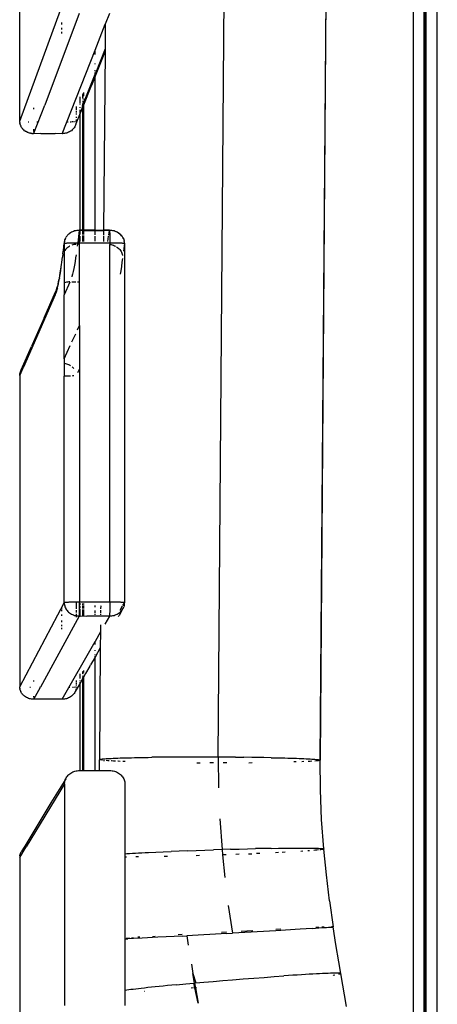
# Model space of a CAD drawing. Extents: x -492 to 446, y -448 to 460.
# Drawn here: x 25 to 41, y 39 to 75 of the extents above; entities that cross this region are included whole.
import ezdxf

# ---------------------------------------------------------------- set-up
doc = ezdxf.new("R2010")
doc.units = 0
doc.layers.get('0').update_dxf_attribs({"linetype": 'CONTINUOUS'})

msp = doc.modelspace()

# ---------------------------------------------------------------- linework, layer by layer
for p, q in [((32.609, 47.675), (32.965, 92.842)), ((40.685, -145.586), (40.685, 87.027)), ((39.788, 86.803), (39.788, -41.059)), ((40.199, 31.83), (40.199, 81.105)), ((40.235, 31.83), (40.235, 81.084)), ((40.258, 81.07), (40.258, 31.83)), ((36.59, 77.142), (36.354, 47.568)), ((36.59, 77.142), (36.364, 47.564)), ((25.284, 71.091), (25.285, 76.143)), ((25.284, 71.091), (26.927, 75.541)), ((27.483, 75.052), (26.206, 71.685)), ((26.839, 74.656), (26.839, 74.721)), ((28.595, 75.052), (28.442, 74.666)), ((26.839, 74.464), (26.839, 74.524)), ((26.839, 74.319), (26.839, 74.375)), ((28.064, 73.707), (28.442, 74.666)), ((28.442, 74.666), (28.435, 73.751)), ((26.849, 70.63), (28.064, 73.707)), ((28.435, 73.751), (28.064, 72.822)), ((28.064, 73.542), (28.064, 73.707)), ((28.434, 73.672), (28.064, 72.751)), ((28.434, 73.672), (28.381, 67.079)), ((28.435, 73.751), (28.434, 73.672)), ((28.064, 73.185), (28.064, 73.218)), ((28.064, 72.93), (28.064, 72.974)), ((28.064, 72.822), (28.064, 72.882)), ((27.796, 72.151), (28.064, 72.822)), ((28.064, 72.745), (27.953, 72.47)), ((28.064, 72.766), (28.064, 72.822)), ((28.064, 72.751), (28.064, 72.745)), ((28.064, 67.079), (28.064, 72.745)), ((27.897, 72.328), (27.64, 71.708)), ((27.897, 72.328), (27.64, 71.685)), ((27.9, 72.333), (27.897, 72.328)), ((27.953, 72.47), (27.9, 72.333)), ((27.515, 71.85), (27.515, 71.984)), ((27.515, 71.739), (27.515, 71.836)), ((27.605, 72.077), (27.605, 71.948)), ((27.605, 71.94), (27.605, 71.931)), ((27.605, 71.828), (27.605, 71.815)), ((27.623, 71.99), (27.623, 72.11)), ((27.623, 71.978), (27.623, 71.984)), ((27.623, 71.862), (27.623, 71.873)), ((27.64, 72.151), (27.64, 72.028)), ((27.64, 71.759), (27.796, 72.151)), ((27.64, 72.024), (27.64, 72.02)), ((27.64, 71.913), (27.64, 71.904)), ((27.64, 71.82), (27.64, 71.759)), ((25.796, 71.577), (25.796, 71.532)), ((25.803, 70.645), (26.206, 71.685)), ((27.372, 71.632), (27.372, 71.51)), ((27.372, 71.477), (27.372, 71.41)), ((27.515, 71.7), (27.515, 71.72)), ((27.605, 71.614), (27.515, 71.397)), ((27.515, 71.581), (27.515, 71.604)), ((27.591, 71.562), (27.515, 71.386)), ((27.515, 71.451), (27.515, 71.506)), ((27.515, 71.397), (27.515, 71.432)), ((27.605, 71.598), (27.591, 71.562)), ((27.593, 71.643), (27.605, 71.674)), ((27.605, 71.733), (27.605, 71.674)), ((27.605, 71.674), (27.623, 71.719)), ((27.605, 71.66), (27.605, 71.623)), ((27.623, 71.66), (27.605, 71.623)), ((27.623, 71.644), (27.605, 71.598)), ((27.605, 71.623), (27.605, 71.614)), ((27.605, 71.614), (27.605, 71.598)), ((27.605, 71.598), (27.605, 67.079)), ((27.623, 71.719), (27.623, 71.779)), ((27.623, 71.719), (27.64, 71.747)), ((27.623, 71.668), (27.623, 71.706)), ((27.64, 71.701), (27.623, 71.668)), ((27.64, 71.685), (27.623, 71.644)), ((27.623, 71.668), (27.623, 71.66)), ((27.623, 71.644), (27.623, 71.66)), ((27.623, 67.079), (27.623, 71.644)), ((27.64, 71.747), (27.64, 71.759)), ((27.64, 71.747), (27.64, 71.708)), ((27.64, 71.708), (27.64, 71.701)), ((27.64, 71.701), (27.64, 71.685)), ((27.64, 71.685), (27.64, 67.079)), ((25.286, 71.054), (25.284, 71.091)), ((25.284, 71.091), (25.289, 71.087)), ((25.289, 71.087), (25.296, 71.085)), ((25.597, 71.067), (25.626, 71.067)), ((27.046, 71.067), (27.069, 71.068)), ((27.144, 71.07), (27.148, 71.07)), ((27.148, 71.07), (27.181, 71.071)), ((27.181, 71.071), (27.187, 71.072)), ((27.211, 71.073), (27.226, 71.073)), ((27.249, 71.075), (27.266, 71.076)), ((27.266, 71.076), (27.27, 71.076)), ((27.302, 71.078), (27.31, 71.079)), ((27.31, 71.079), (27.32, 71.08)), ((27.346, 71.083), (27.355, 71.085)), ((27.355, 71.085), (27.364, 71.087)), ((27.515, 71.386), (27.36, 70.997)), ((27.364, 71.087), (27.367, 71.088)), ((27.371, 71.069), (27.37, 71.054)), ((27.372, 71.373), (27.372, 71.335)), ((27.372, 71.251), (27.372, 71.213)), ((27.372, 71.148), (27.372, 71.1)), ((27.515, 71.397), (27.515, 71.386)), ((27.515, 67.079), (27.515, 71.386)), ((25.288, 71.039), (25.286, 71.054)), ((25.288, 71.039), (25.288, 71.034)), ((25.288, 71.034), (25.289, 71.031)), ((25.289, 71.031), (25.291, 71.019)), ((25.299, 70.983), (25.291, 71.019)), ((25.302, 70.972), (25.299, 70.983)), ((25.302, 70.972), (25.306, 70.961)), ((25.306, 70.961), (25.31, 70.949)), ((25.31, 70.949), (25.324, 70.915)), ((25.341, 70.882), (25.324, 70.915)), ((25.354, 70.861), (25.341, 70.882)), ((25.354, 70.861), (25.361, 70.85)), ((25.384, 70.82), (25.361, 70.85)), ((25.391, 70.811), (25.384, 70.82)), ((25.391, 70.811), (25.402, 70.801)), ((25.402, 70.801), (25.409, 70.792)), ((25.425, 70.777), (25.409, 70.792)), ((25.425, 70.777), (25.436, 70.766)), ((25.467, 70.741), (25.436, 70.766)), ((25.487, 70.726), (25.467, 70.741)), ((25.487, 70.726), (25.499, 70.719)), ((25.534, 70.699), (25.499, 70.719)), ((25.798, 70.796), (25.798, 70.772)), ((25.798, 70.772), (25.799, 70.747)), ((25.799, 70.747), (25.799, 70.724)), ((25.799, 70.724), (25.8, 70.703)), ((25.8, 70.703), (25.801, 70.685)), ((25.921, 71.065), (25.971, 71.065)), ((27.157, 70.719), (27.123, 70.699)), ((27.189, 70.741), (27.157, 70.719)), ((27.219, 70.766), (27.189, 70.741)), ((27.247, 70.792), (27.219, 70.766)), ((27.272, 70.82), (27.247, 70.792)), ((27.295, 70.85), (27.272, 70.82)), ((27.315, 70.882), (27.295, 70.85)), ((27.332, 70.915), (27.315, 70.882)), ((27.346, 70.949), (27.332, 70.915)), ((27.357, 70.983), (27.346, 70.949)), ((27.36, 70.997), (27.357, 70.983)), ((27.37, 71.054), (27.367, 71.029)), ((25.544, 70.693), (25.534, 70.699)), ((25.544, 70.693), (25.554, 70.689)), ((25.554, 70.689), (25.569, 70.681)), ((25.601, 70.669), (25.569, 70.681)), ((25.601, 70.669), (25.605, 70.666)), ((25.645, 70.654), (25.605, 70.666)), ((25.67, 70.647), (25.645, 70.654)), ((25.67, 70.647), (25.684, 70.644)), ((25.725, 70.637), (25.684, 70.644)), ((25.737, 70.635), (25.725, 70.637)), ((25.737, 70.635), (25.765, 70.633)), ((25.805, 70.63), (25.765, 70.633)), ((25.801, 70.685), (25.802, 70.669)), ((25.802, 70.669), (25.802, 70.656)), ((25.802, 70.656), (25.803, 70.645)), ((25.803, 70.645), (25.804, 70.637)), ((25.804, 70.637), (25.805, 70.63)), ((26.067, 70.631), (25.805, 70.63)), ((26.067, 70.631), (26.589, 70.631)), ((26.849, 70.63), (26.589, 70.631)), ((26.891, 70.633), (26.849, 70.63)), ((26.932, 70.637), (26.891, 70.633)), ((26.972, 70.644), (26.932, 70.637)), ((27.011, 70.654), (26.972, 70.644)), ((27.05, 70.666), (27.011, 70.654)), ((27.087, 70.681), (27.05, 70.666)), ((27.123, 70.699), (27.087, 70.681)), ((27.412, 67.075), (27.484, 67.079)), ((27.484, 67.079), (27.483, 67.077)), ((27.515, 67.079), (27.484, 67.079)), ((27.515, 67.071), (27.515, 67.079)), ((27.605, 67.079), (27.515, 67.079)), ((27.605, 67.079), (27.605, 67.071)), ((27.623, 67.079), (27.605, 67.079)), ((27.623, 67.071), (27.623, 67.079)), ((27.64, 67.079), (27.623, 67.079)), ((27.64, 67.079), (27.64, 67.071)), ((28.064, 67.079), (27.64, 67.079)), ((28.064, 67.071), (28.064, 67.079)), ((28.064, 67.079), (28.381, 67.079)), ((28.595, 67.079), (28.381, 67.079)), ((28.381, 67.079), (28.381, 67.071)), ((28.594, 67.077), (28.595, 67.079)), ((28.595, 67.079), (28.668, 67.075)), ((28.595, 67.079), (28.597, 67.074)), ((26.946, 66.716), (26.942, 66.702)), ((26.946, 66.716), (26.95, 66.726)), ((26.95, 66.726), (26.954, 66.738)), ((26.969, 66.773), (26.954, 66.738)), ((26.97, 66.776), (26.969, 66.773)), ((26.97, 66.776), (26.987, 66.808)), ((27.002, 66.833), (26.987, 66.808)), ((27.009, 66.841), (27.002, 66.833)), ((27.033, 66.872), (27.009, 66.841)), ((27.042, 66.887), (27.033, 66.872)), ((27.06, 66.902), (27.042, 66.887)), ((27.089, 66.93), (27.06, 66.902)), ((27.091, 66.936), (27.089, 66.93)), ((27.121, 66.955), (27.091, 66.936)), ((27.155, 66.979), (27.121, 66.955)), ((27.121, 66.955), (27.146, 66.978)), ((27.146, 66.978), (27.155, 66.979)), ((27.192, 67), (27.155, 66.979)), ((27.23, 67.018), (27.192, 67)), ((27.192, 67), (27.206, 67.014)), ((27.206, 67.014), (27.271, 67.042)), ((27.269, 67.034), (27.23, 67.018)), ((27.31, 67.047), (27.269, 67.034)), ((27.271, 67.042), (27.34, 67.063)), ((27.352, 67.057), (27.31, 67.047)), ((27.34, 67.063), (27.412, 67.075)), ((27.395, 67.065), (27.352, 67.057)), ((27.438, 67.069), (27.395, 67.065)), ((27.482, 67.071), (27.424, 66.616)), ((27.482, 67.071), (27.438, 67.069)), ((27.483, 67.077), (27.482, 67.071)), ((27.482, 67.071), (27.486, 67.074)), ((27.487, 67.066), (27.482, 67.071)), ((27.486, 67.074), (27.483, 67.077)), ((27.515, 67.071), (27.486, 67.074)), ((27.488, 67.054), (27.487, 67.066)), ((27.489, 67.039), (27.488, 67.054)), ((27.489, 67.021), (27.489, 67.039)), ((27.49, 67), (27.489, 67.021)), ((27.491, 66.975), (27.49, 67)), ((27.492, 66.948), (27.491, 66.975)), ((27.492, 66.918), (27.492, 66.948)), ((27.493, 66.886), (27.492, 66.918)), ((27.494, 66.852), (27.493, 66.886)), ((27.494, 66.816), (27.494, 66.852)), ((27.494, 66.778), (27.494, 66.816)), ((27.495, 66.739), (27.494, 66.778)), ((27.495, 66.699), (27.495, 66.739)), ((27.515, 66.918), (27.515, 67.071)), ((27.605, 67.071), (27.515, 67.071)), ((27.515, 66.658), (27.515, 66.853)), ((27.605, 67.071), (27.605, 66.914)), ((27.623, 67.071), (27.605, 67.071)), ((27.605, 66.891), (27.605, 66.879)), ((27.605, 66.855), (27.605, 66.66)), ((27.623, 66.913), (27.623, 67.071)), ((27.64, 67.071), (27.623, 67.071)), ((27.623, 66.877), (27.623, 66.892)), ((27.623, 66.661), (27.623, 66.855)), ((27.64, 67.071), (27.64, 66.912)), ((27.64, 67.071), (28.064, 67.071)), ((27.64, 66.893), (27.64, 66.876)), ((27.64, 66.856), (27.64, 66.661)), ((28.064, 66.903), (28.064, 67.071)), ((28.064, 67.071), (28.381, 67.071)), ((28.064, 66.668), (28.064, 66.861)), ((28.38, 66.857), (28.378, 66.664)), ((28.381, 67.071), (28.38, 66.896)), ((28.593, 67.071), (28.381, 67.071)), ((28.539, 66.659), (28.565, 66.853)), ((28.569, 66.888), (28.593, 67.071)), ((28.593, 67.071), (28.594, 67.077)), ((28.598, 67.07), (28.593, 67.071)), ((28.597, 67.074), (28.598, 67.07)), ((28.637, 67.069), (28.598, 67.07)), ((28.598, 67.07), (28.598, 67.066)), ((28.598, 67.066), (28.599, 67.054)), ((28.599, 67.054), (28.6, 67.039)), ((28.6, 67.039), (28.601, 67.021)), ((28.601, 67.021), (28.602, 67)), ((28.602, 67), (28.603, 66.975)), ((28.603, 66.975), (28.604, 66.948)), ((28.604, 66.948), (28.604, 66.918)), ((28.604, 66.918), (28.605, 66.886)), ((28.605, 66.886), (28.605, 66.852)), ((28.605, 66.852), (28.606, 66.816)), ((28.606, 66.816), (28.606, 66.778)), ((28.606, 66.778), (28.607, 66.739)), ((28.607, 66.739), (28.607, 66.699)), ((28.68, 67.065), (28.637, 67.069)), ((28.668, 67.075), (28.74, 67.063)), ((28.723, 67.057), (28.68, 67.065)), ((28.765, 67.047), (28.723, 67.057)), ((28.74, 67.063), (28.808, 67.042)), ((28.806, 67.034), (28.765, 67.047)), ((28.846, 67.018), (28.806, 67.034)), ((28.808, 67.042), (28.874, 67.014)), ((28.884, 67), (28.846, 67.018)), ((28.874, 67.014), (28.934, 66.978)), ((28.92, 66.979), (28.884, 67)), ((28.955, 66.955), (28.92, 66.979)), ((28.934, 66.978), (28.989, 66.936)), ((28.987, 66.93), (28.955, 66.955)), ((29.016, 66.902), (28.987, 66.93)), ((28.989, 66.936), (29.016, 66.902)), ((29.043, 66.872), (29.016, 66.902)), ((29.016, 66.902), (29.036, 66.888)), ((29.036, 66.888), (29.043, 66.872)), ((29.068, 66.841), (29.043, 66.872)), ((29.077, 66.834), (29.068, 66.841)), ((29.089, 66.808), (29.077, 66.834)), ((29.108, 66.773), (29.089, 66.808)), ((29.089, 66.808), (29.109, 66.777)), ((29.109, 66.777), (29.108, 66.773)), ((29.123, 66.738), (29.108, 66.773)), ((29.132, 66.716), (29.123, 66.738)), ((29.132, 66.716), (29.135, 66.702)), ((26.896, 66.333), (26.912, 66.461)), ((26.911, 66.481), (26.927, 66.589)), ((26.912, 66.461), (26.911, 66.481)), ((26.929, 66.627), (26.927, 66.589)), ((26.927, 66.589), (26.93, 66.591)), ((26.927, 66.589), (26.927, 66.301)), ((26.932, 66.653), (26.929, 66.627)), ((26.93, 66.591), (26.936, 66.593)), ((26.932, 66.653), (26.934, 66.665)), ((26.942, 66.702), (26.934, 66.665)), ((26.936, 66.593), (26.946, 66.595)), ((26.969, 66.36), (26.945, 66.328)), ((26.946, 66.595), (26.958, 66.597)), ((26.958, 66.597), (26.974, 66.599)), ((26.996, 66.389), (26.969, 66.36)), ((26.974, 66.599), (26.993, 66.601)), ((26.993, 66.601), (27.015, 66.603)), ((27.025, 66.417), (26.996, 66.389)), ((27.015, 66.603), (27.04, 66.605)), ((27.057, 66.442), (27.025, 66.417)), ((27.04, 66.605), (27.068, 66.607)), ((27.091, 66.466), (27.057, 66.442)), ((27.068, 66.607), (27.098, 66.608)), ((27.127, 66.487), (27.091, 66.466)), ((27.098, 66.608), (27.131, 66.609)), ((27.132, 66.489), (27.127, 66.487)), ((27.131, 66.609), (27.166, 66.611)), ((27.166, 66.611), (27.203, 66.612)), ((27.203, 66.612), (27.241, 66.613)), ((27.246, 66.534), (27.205, 66.521)), ((27.241, 66.613), (27.281, 66.614)), ((27.287, 66.544), (27.246, 66.534)), ((27.281, 66.614), (27.323, 66.615)), ((27.33, 66.552), (27.287, 66.544)), ((27.323, 66.615), (27.365, 66.615)), ((27.365, 66.555), (27.33, 66.552)), ((27.365, 66.615), (27.408, 66.615)), ((27.417, 66.557), (27.407, 66.557)), ((27.408, 66.615), (27.424, 66.616)), ((27.417, 66.557), (27.408, 66.493)), ((27.424, 66.616), (27.417, 66.557)), ((27.495, 66.557), (27.417, 66.557)), ((27.424, 66.616), (27.451, 66.616)), ((27.451, 66.616), (27.495, 66.616)), ((27.495, 66.657), (27.495, 66.699)), ((27.495, 66.616), (27.495, 66.657)), ((27.495, 66.557), (27.495, 66.616)), ((27.495, 66.616), (28.607, 66.616)), ((27.495, 65.173), (27.495, 66.557)), ((28.607, 66.699), (28.607, 66.657)), ((28.607, 66.657), (28.607, 66.616)), ((28.607, 66.616), (28.651, 66.616)), ((28.607, 66.616), (28.607, 66.552)), ((28.607, 66.552), (28.612, 66.552)), ((28.607, 53.379), (28.607, 66.552)), ((28.612, 66.552), (28.655, 66.544)), ((28.651, 66.616), (28.694, 66.615)), ((28.655, 66.544), (28.697, 66.534)), ((28.694, 66.615), (28.737, 66.615)), ((28.697, 66.534), (28.738, 66.521)), ((28.737, 66.615), (28.778, 66.615)), ((28.738, 66.521), (28.778, 66.505)), ((28.778, 66.615), (28.819, 66.614)), ((28.778, 66.505), (28.816, 66.487)), ((28.816, 66.487), (28.819, 66.485)), ((28.819, 66.614), (28.858, 66.613)), ((28.858, 66.613), (28.896, 66.612)), ((28.859, 66.461), (28.886, 66.442)), ((28.886, 66.442), (28.918, 66.417)), ((28.896, 66.612), (28.932, 66.611)), ((28.918, 66.417), (28.948, 66.389)), ((28.932, 66.611), (28.965, 66.609)), ((28.948, 66.389), (28.975, 66.36)), ((28.965, 66.609), (28.997, 66.608)), ((28.975, 66.36), (28.999, 66.328)), ((28.997, 66.608), (29.026, 66.607)), ((29.026, 66.607), (29.052, 66.605)), ((29.052, 66.605), (29.075, 66.603)), ((29.075, 66.603), (29.096, 66.601)), ((29.096, 66.601), (29.113, 66.599)), ((29.113, 66.599), (29.127, 66.597)), ((29.151, 66.589), (29.113, 66.31)), ((29.127, 66.597), (29.138, 66.595)), ((29.143, 66.665), (29.135, 66.702)), ((29.138, 66.595), (29.146, 66.593)), ((29.144, 66.661), (29.143, 66.665)), ((29.146, 66.653), (29.144, 66.661)), ((29.146, 66.653), (29.146, 66.65)), ((29.146, 66.65), (29.147, 66.643)), ((29.146, 66.593), (29.151, 66.589)), ((29.149, 66.627), (29.147, 66.643)), ((29.151, 66.589), (29.149, 66.627)), ((29.151, 66.589), (29.15, 53.36)), ((26.841, 65.901), (26.864, 66.077)), ((26.865, 66.115), (26.864, 66.077)), ((26.87, 66.152), (26.865, 66.115)), ((26.877, 66.179), (26.87, 66.152)), ((26.88, 66.205), (26.877, 66.179)), ((26.88, 66.205), (26.89, 66.31)), ((26.89, 66.31), (26.896, 66.333)), ((26.945, 66.328), (26.927, 66.301)), ((26.927, 66.301), (26.927, 65.134)), ((27.348, 66.064), (27.325, 65.922)), ((27.363, 66.167), (27.348, 66.064)), ((28.999, 66.328), (29.021, 66.295)), ((29.021, 66.295), (29.039, 66.261)), ((29.039, 66.261), (29.054, 66.226)), ((29.054, 66.226), (29.066, 66.189)), ((29.076, 66.037), (29.057, 65.901)), ((29.066, 66.189), (29.075, 66.152)), ((29.075, 66.152), (29.076, 66.143)), ((26.778, 65.503), (26.823, 65.799)), ((26.796, 65.582), (26.819, 65.736)), ((26.819, 65.736), (26.823, 65.799)), ((26.823, 65.799), (26.841, 65.901)), ((27.28, 65.67), (27.257, 65.56)), ((27.302, 65.79), (27.28, 65.67)), ((27.325, 65.922), (27.302, 65.79)), ((29.033, 65.736), (29.008, 65.582)), ((29.057, 65.901), (29.033, 65.736)), ((26.729, 65.187), (26.751, 65.308)), ((26.747, 65.312), (26.733, 65.25)), ((26.747, 65.312), (26.778, 65.503)), ((26.751, 65.308), (26.774, 65.44)), ((26.774, 65.44), (26.796, 65.582)), ((27.211, 65.373), (27.206, 65.357)), ((27.234, 65.461), (27.211, 65.373)), ((27.257, 65.56), (27.234, 65.461)), ((29.008, 65.582), (28.987, 65.455)), ((26.636, 64.875), (26.658, 64.937)), ((26.654, 64.909), (26.636, 64.875)), ((26.674, 64.941), (26.654, 64.909)), ((26.658, 64.937), (26.688, 65.041)), ((26.681, 64.997), (26.658, 64.937)), ((26.661, 64.89), (26.674, 64.941)), ((26.674, 64.941), (26.684, 64.978)), ((26.684, 64.978), (26.706, 65.077)), ((26.699, 65.091), (26.688, 65.041)), ((26.702, 65.103), (26.699, 65.091)), ((26.702, 65.103), (26.733, 65.25)), ((26.706, 65.077), (26.729, 65.187)), ((27.139, 65.163), (26.927, 64.69)), ((26.933, 65.136), (26.927, 65.134)), ((26.927, 65.134), (26.927, 64.69)), ((26.973, 65.149), (26.933, 65.136)), ((27.015, 65.16), (26.973, 65.149)), ((27.057, 65.167), (27.015, 65.16)), ((27.1, 65.171), (27.057, 65.167)), ((27.139, 65.173), (27.1, 65.171)), ((27.207, 65.173), (27.36, 65.173)), ((27.413, 65.173), (27.495, 65.173)), ((27.495, 63.567), (27.495, 65.173)), ((26.594, 64.69), (25.422, 62.03)), ((26.184, 63.848), (26.609, 64.802)), ((26.594, 64.69), (26.616, 64.746)), ((26.596, 64.728), (26.594, 64.69)), ((26.601, 64.765), (26.596, 64.728)), ((26.609, 64.802), (26.601, 64.765)), ((26.621, 64.839), (26.609, 64.802)), ((26.616, 64.746), (26.639, 64.812)), ((26.625, 64.85), (26.621, 64.839)), ((26.636, 64.875), (26.625, 64.85)), ((26.639, 64.812), (26.661, 64.89)), ((26.927, 62.345), (26.927, 64.69)), ((26.184, 63.848), (25.747, 62.856)), ((27.418, 63.402), (27.495, 63.567)), ((27.495, 63.567), (27.495, 61.977)), ((27.213, 62.96), (27.354, 63.264)), ((25.342, 61.93), (25.725, 62.798)), ((25.747, 62.856), (25.725, 62.798)), ((26.927, 62.345), (27.151, 62.826)), ((25.285, 61.721), (25.422, 62.03)), ((25.385, 61.991), (25.41, 62.019)), ((25.41, 62.019), (25.422, 62.03)), ((26.927, 62.345), (26.927, 62.175)), ((26.927, 62.175), (26.934, 62.175)), ((26.927, 62.175), (26.927, 61.7)), ((26.934, 62.175), (26.973, 62.168)), ((26.973, 62.168), (27.012, 62.158)), ((27.012, 62.158), (27.051, 62.145)), ((27.051, 62.145), (27.088, 62.13)), ((27.088, 62.13), (27.124, 62.113)), ((27.124, 62.113), (27.156, 62.094)), ((27.215, 62.05), (27.22, 62.046)), ((27.22, 62.046), (27.248, 62.019)), ((27.248, 62.019), (27.273, 61.991)), ((25.285, 61.721), (25.284, 50.261)), ((25.285, 61.721), (25.287, 61.757)), ((25.287, 61.757), (25.289, 61.773)), ((25.289, 61.778), (25.292, 61.793)), ((25.289, 61.778), (25.289, 61.773)), ((25.292, 61.793), (25.3, 61.828)), ((25.3, 61.828), (25.303, 61.838)), ((25.303, 61.838), (25.311, 61.863)), ((25.311, 61.863), (25.325, 61.897)), ((25.325, 61.897), (25.342, 61.93)), ((25.342, 61.93), (25.362, 61.961)), ((25.362, 61.961), (25.385, 61.991)), ((26.962, 61.7), (26.927, 61.7)), ((26.927, 53.358), (26.927, 61.7)), ((27.002, 61.701), (26.962, 61.7)), ((27.041, 61.701), (27.002, 61.701)), ((27.078, 61.702), (27.041, 61.701)), ((27.098, 61.702), (27.078, 61.702)), ((27.114, 61.703), (27.105, 61.702)), ((27.149, 61.704), (27.114, 61.703)), ((27.154, 61.704), (27.149, 61.704)), ((27.241, 61.707), (27.215, 61.706)), ((27.267, 61.708), (27.241, 61.707)), ((27.281, 61.709), (27.267, 61.708)), ((27.273, 61.991), (27.281, 61.98)), ((27.495, 61.977), (27.422, 61.824)), ((27.495, 61.977), (27.495, 53.379)), ((25.284, 50.261), (26.927, 53.358)), ((26.93, 53.36), (26.927, 53.358)), ((26.927, 53.358), (26.929, 53.32)), ((26.932, 53.295), (26.929, 53.32)), ((26.936, 53.361), (26.93, 53.36)), ((26.945, 53.363), (26.936, 53.361)), ((26.958, 53.365), (26.945, 53.363)), ((26.974, 53.366), (26.958, 53.365)), ((26.993, 53.368), (26.974, 53.366)), ((27.015, 53.369), (26.993, 53.368)), ((27.04, 53.37), (27.015, 53.369)), ((27.068, 53.372), (27.04, 53.37)), ((27.098, 53.373), (27.068, 53.372)), ((27.131, 53.374), (27.098, 53.373)), ((27.166, 53.375), (27.131, 53.374)), ((27.203, 53.376), (27.166, 53.375)), ((27.241, 53.377), (27.203, 53.376)), ((27.281, 53.377), (27.241, 53.377)), ((27.322, 53.378), (27.281, 53.377)), ((27.365, 53.378), (27.322, 53.378)), ((27.408, 53.379), (27.365, 53.378)), ((27.372, 53.37), (27.372, 53.138)), ((27.451, 53.379), (27.408, 53.379)), ((27.495, 53.379), (27.451, 53.379)), ((27.494, 53.264), (27.495, 53.302)), ((27.495, 53.341), (27.495, 53.379)), ((28.607, 53.379), (27.495, 53.379)), ((27.495, 53.302), (27.495, 53.341)), ((27.515, 53.303), (27.515, 53.339)), ((27.515, 53.264), (27.515, 53.3)), ((27.605, 53.333), (27.605, 53.306)), ((27.623, 53.307), (27.623, 53.332)), ((27.64, 53.331), (27.64, 53.307)), ((28.607, 53.302), (28.606, 53.264)), ((28.65, 53.379), (28.607, 53.379)), ((28.607, 53.379), (28.607, 53.341)), ((28.607, 53.341), (28.607, 53.302)), ((28.694, 53.379), (28.65, 53.379)), ((28.736, 53.378), (28.694, 53.379)), ((28.778, 53.378), (28.736, 53.378)), ((28.819, 53.377), (28.778, 53.378)), ((28.858, 53.377), (28.819, 53.377)), ((28.896, 53.376), (28.858, 53.377)), ((28.931, 53.375), (28.896, 53.376)), ((28.965, 53.374), (28.931, 53.375)), ((28.996, 53.373), (28.965, 53.374)), ((29.025, 53.372), (28.996, 53.373)), ((29.052, 53.37), (29.025, 53.372)), ((29.075, 53.369), (29.052, 53.37)), ((29.095, 53.368), (29.075, 53.369)), ((29.089, 53.252), (29.15, 53.36)), ((29.113, 53.366), (29.095, 53.368)), ((29.127, 53.365), (29.113, 53.366)), ((29.138, 53.363), (29.127, 53.365)), ((29.145, 53.361), (29.138, 53.363)), ((29.15, 53.36), (29.145, 53.361)), ((29.146, 53.301), (29.149, 53.32)), ((29.146, 53.295), (29.146, 53.301)), ((29.149, 53.32), (29.15, 53.36)), ((26.839, 53.123), (26.839, 53.16)), ((26.839, 53.047), (26.839, 53.091)), ((26.932, 53.295), (26.934, 53.282)), ((26.934, 53.282), (26.943, 53.244)), ((26.943, 53.244), (26.954, 53.207)), ((26.954, 53.207), (26.97, 53.171)), ((26.97, 53.171), (26.988, 53.136)), ((26.988, 53.136), (27.009, 53.102)), ((27.009, 53.102), (27.033, 53.071)), ((27.033, 53.071), (27.06, 53.04)), ((27.06, 53.04), (27.09, 53.012)), ((27.09, 53.012), (27.122, 52.986)), ((27.122, 52.986), (27.156, 52.962)), ((27.156, 52.962), (27.193, 52.941)), ((27.193, 52.941), (27.231, 52.922)), ((27.372, 53.084), (27.372, 52.992)), ((27.372, 52.955), (27.372, 52.912)), ((27.488, 52.932), (27.489, 52.952)), ((27.489, 52.952), (27.49, 52.975)), ((27.49, 52.975), (27.491, 53)), ((27.491, 53.027), (27.492, 53.056)), ((27.491, 53), (27.491, 53.027)), ((27.492, 53.056), (27.493, 53.088)), ((27.493, 53.12), (27.494, 53.155)), ((27.493, 53.088), (27.493, 53.12)), ((27.494, 53.227), (27.494, 53.264)), ((27.494, 53.19), (27.494, 53.227)), ((27.494, 53.155), (27.494, 53.19)), ((27.515, 53.153), (27.515, 53.228)), ((27.515, 52.913), (27.515, 53.118)), ((27.605, 53.287), (27.605, 53.261)), ((27.605, 53.234), (27.605, 53.148)), ((27.605, 53.107), (27.605, 52.977)), ((27.605, 52.965), (27.605, 52.907)), ((27.623, 53.26), (27.623, 53.285)), ((27.623, 53.147), (27.623, 53.236)), ((27.623, 52.978), (27.623, 53.105)), ((27.623, 52.906), (27.623, 52.964)), ((27.64, 53.282), (27.64, 53.259)), ((27.64, 53.237), (27.64, 53.146)), ((27.64, 53.103), (27.64, 52.978)), ((27.64, 52.963), (27.64, 52.905)), ((28.064, 53.19), (28.064, 53.252)), ((28.064, 52.983), (28.064, 53.077)), ((28.064, 52.914), (28.064, 52.945)), ((28.268, 52.948), (28.268, 52.913)), ((28.269, 53.081), (28.269, 52.982)), ((28.271, 53.249), (28.27, 53.134)), ((28.271, 53.256), (28.271, 53.253)), ((28.601, 52.952), (28.6, 52.932)), ((28.602, 52.975), (28.601, 52.952)), ((28.603, 53), (28.602, 52.975)), ((28.604, 53.056), (28.603, 53.027)), ((28.603, 53.027), (28.603, 53)), ((28.605, 53.12), (28.604, 53.088)), ((28.604, 53.088), (28.604, 53.056)), ((28.606, 53.19), (28.605, 53.155)), ((28.605, 53.155), (28.605, 53.12)), ((28.606, 53.264), (28.606, 53.227)), ((28.606, 53.227), (28.606, 53.19)), ((28.847, 52.922), (28.885, 52.941)), ((28.885, 52.941), (28.921, 52.962)), ((28.921, 52.962), (28.956, 52.986)), ((29.068, 53.102), (28.948, 52.892)), ((28.956, 52.986), (28.988, 53.012)), ((28.988, 53.012), (29.017, 53.04)), ((28.99, 53.08), (29.081, 53.238)), ((29.017, 53.04), (29.044, 53.071)), ((29.044, 53.071), (29.068, 53.102)), ((29.068, 53.102), (29.09, 53.136)), ((29.09, 53.136), (29.108, 53.171)), ((29.108, 53.171), (29.123, 53.207)), ((29.132, 53.233), (29.123, 53.207)), ((29.135, 53.244), (29.132, 53.233)), ((29.135, 53.244), (29.144, 53.282)), ((29.144, 53.282), (29.146, 53.295)), ((27.483, 52.869), (26.048, 50.244)), ((26.839, 52.875), (26.839, 52.927)), ((26.839, 52.648), (26.839, 52.699)), ((27.231, 52.922), (27.27, 52.906)), ((27.27, 52.906), (27.311, 52.893)), ((27.311, 52.893), (27.353, 52.882)), ((27.353, 52.882), (27.372, 52.879)), ((27.372, 52.902), (27.372, 52.879)), ((27.372, 52.879), (27.396, 52.875)), ((27.372, 52.879), (27.372, 52.83)), ((27.396, 52.875), (27.439, 52.87)), ((27.439, 52.87), (27.483, 52.869)), ((27.483, 52.869), (27.484, 52.872)), ((27.483, 52.869), (27.515, 52.869)), ((27.484, 52.872), (27.485, 52.878)), ((27.485, 52.878), (27.486, 52.887)), ((27.486, 52.887), (27.487, 52.899)), ((27.487, 52.899), (27.488, 52.914)), ((27.488, 52.914), (27.488, 52.932)), ((27.515, 52.877), (27.515, 52.899)), ((27.515, 52.869), (27.605, 52.874)), ((27.515, 52.869), (27.515, 52.872)), ((27.605, 52.897), (27.605, 52.874)), ((27.605, 52.874), (27.623, 52.874)), ((27.623, 52.874), (27.623, 52.896)), ((27.623, 52.874), (27.64, 52.873)), ((27.64, 52.896), (27.64, 52.873)), ((27.64, 52.873), (27.761, 52.869)), ((28.595, 52.869), (27.761, 52.869)), ((28.064, 52.876), (28.064, 52.891)), ((28.268, 52.892), (28.268, 52.875)), ((28.595, 52.869), (28.422, 52.565)), ((28.596, 52.872), (28.595, 52.869)), ((28.595, 52.869), (28.638, 52.87)), ((28.597, 52.878), (28.596, 52.872)), ((28.598, 52.899), (28.597, 52.887)), ((28.597, 52.887), (28.597, 52.878)), ((28.599, 52.914), (28.598, 52.899)), ((28.6, 52.932), (28.599, 52.914)), ((28.638, 52.87), (28.682, 52.875)), ((28.682, 52.875), (28.724, 52.882)), ((28.724, 52.882), (28.766, 52.893)), ((28.766, 52.893), (28.807, 52.906)), ((28.807, 52.906), (28.847, 52.922)), ((28.926, 52.851), (28.939, 52.877)), ((28.948, 52.892), (28.939, 52.877)), ((26.839, 52.5), (26.839, 52.546)), ((26.839, 52.39), (26.839, 52.432)), ((28.263, 52.286), (28.064, 51.936)), ((28.263, 52.286), (28.258, 51.694)), ((28.266, 52.542), (28.263, 52.286)), ((26.849, 49.801), (28.064, 51.936)), ((28.064, 51.822), (28.064, 51.936)), ((28.258, 51.694), (28.064, 51.356)), ((28.064, 51.587), (28.064, 51.608)), ((28.258, 51.694), (28.225, 47.584)), ((28.064, 51.356), (27.9, 51.071)), ((28.064, 51.433), (28.064, 51.457)), ((28.064, 51.356), (28.064, 51.406)), ((28.064, 47.178), (28.064, 51.356)), ((27.605, 50.815), (27.605, 50.734)), ((27.623, 50.763), (27.623, 50.839)), ((27.64, 50.867), (27.64, 50.79)), ((27.64, 50.787), (27.64, 50.784)), ((27.869, 51.016), (27.714, 50.748)), ((27.869, 51.016), (27.9, 51.071)), ((25.796, 50.489), (25.796, 50.455)), ((27.515, 50.4), (27.332, 50.086)), ((27.372, 50.5), (27.372, 50.421)), ((27.372, 50.399), (27.372, 50.357)), ((27.515, 50.657), (27.515, 50.745)), ((27.515, 50.588), (27.515, 50.649)), ((27.515, 50.563), (27.515, 50.575)), ((27.605, 50.557), (27.515, 50.4)), ((27.515, 50.492), (27.515, 50.505)), ((27.515, 50.423), (27.515, 50.45)), ((27.515, 50.4), (27.515, 50.414)), ((27.515, 47.178), (27.515, 50.4)), ((27.605, 50.728), (27.605, 50.723)), ((27.605, 50.661), (27.605, 50.653)), ((27.605, 50.608), (27.605, 50.579)), ((27.623, 50.589), (27.605, 50.557)), ((27.605, 50.572), (27.605, 50.557)), ((27.605, 50.557), (27.605, 47.178)), ((27.623, 50.755), (27.623, 50.759)), ((27.623, 50.686), (27.623, 50.692)), ((27.623, 50.61), (27.623, 50.64)), ((27.64, 50.618), (27.623, 50.589)), ((27.623, 50.589), (27.623, 50.604)), ((27.623, 47.178), (27.623, 50.589)), ((27.714, 50.748), (27.64, 50.618)), ((27.64, 50.72), (27.64, 50.715)), ((27.64, 50.668), (27.64, 50.638)), ((27.64, 50.633), (27.64, 50.618)), ((27.64, 50.618), (27.64, 47.178)), ((25.286, 50.225), (25.284, 50.261)), ((25.284, 50.261), (25.289, 50.258)), ((25.288, 50.209), (25.286, 50.225)), ((25.288, 50.209), (25.288, 50.205)), ((25.288, 50.205), (25.289, 50.201)), ((25.289, 50.258), (25.296, 50.257)), ((25.289, 50.201), (25.291, 50.189)), ((25.299, 50.154), (25.291, 50.189)), ((25.296, 50.257), (25.302, 50.256)), ((25.302, 50.142), (25.299, 50.154)), ((25.302, 50.142), (25.305, 50.133)), ((25.305, 50.133), (25.31, 50.119)), ((25.31, 50.119), (25.324, 50.086)), ((25.341, 50.052), (25.324, 50.086)), ((25.354, 50.032), (25.341, 50.052)), ((25.657, 50.245), (25.674, 50.245)), ((25.674, 50.245), (25.686, 50.244)), ((25.805, 49.801), (26.048, 50.244)), ((26.014, 50.244), (26.048, 50.244)), ((27.119, 50.247), (27.134, 50.247)), ((27.226, 50.249), (27.24, 50.25)), ((27.24, 50.25), (27.266, 50.251)), ((27.266, 50.251), (27.269, 50.251)), ((27.289, 50.252), (27.308, 50.253)), ((27.315, 50.052), (27.295, 50.021)), ((27.332, 50.086), (27.315, 50.052)), ((27.325, 50.254), (27.328, 50.254)), ((27.328, 50.254), (27.341, 50.256)), ((27.346, 50.119), (27.332, 50.086)), ((27.347, 50.122), (27.346, 50.119)), ((27.365, 50.189), (27.357, 50.154)), ((27.372, 50.259), (27.371, 50.235)), ((27.372, 50.334), (27.372, 50.31)), ((25.354, 50.032), (25.361, 50.021)), ((25.384, 49.991), (25.361, 50.021)), ((25.391, 49.982), (25.384, 49.991)), ((25.391, 49.982), (25.409, 49.963)), ((25.437, 49.936), (25.409, 49.963)), ((25.467, 49.912), (25.437, 49.936)), ((25.499, 49.889), (25.467, 49.912)), ((25.534, 49.869), (25.499, 49.889)), ((25.569, 49.852), (25.534, 49.869)), ((25.607, 49.836), (25.569, 49.852)), ((25.645, 49.824), (25.607, 49.836)), ((25.684, 49.814), (25.645, 49.824)), ((25.725, 49.807), (25.684, 49.814)), ((25.765, 49.803), (25.725, 49.807)), ((25.805, 49.801), (25.765, 49.803)), ((25.799, 49.919), (25.799, 49.9)), ((25.799, 49.9), (25.8, 49.879)), ((25.8, 49.879), (25.801, 49.86)), ((25.801, 49.86), (25.802, 49.843)), ((25.802, 49.843), (25.802, 49.829)), ((25.802, 49.829), (25.803, 49.818)), ((25.803, 49.818), (25.804, 49.81)), ((25.804, 49.81), (25.805, 49.804)), ((25.805, 49.804), (25.805, 49.801)), ((26.849, 49.801), (25.805, 49.801)), ((26.891, 49.803), (26.849, 49.801)), ((26.932, 49.807), (26.891, 49.803)), ((26.972, 49.814), (26.932, 49.807)), ((27.011, 49.824), (26.972, 49.814)), ((27.05, 49.836), (27.011, 49.824)), ((27.087, 49.852), (27.05, 49.836)), ((27.123, 49.869), (27.087, 49.852)), ((27.157, 49.889), (27.123, 49.869)), ((27.189, 49.912), (27.157, 49.889)), ((27.219, 49.936), (27.189, 49.912)), ((27.247, 49.963), (27.219, 49.936)), ((27.272, 49.991), (27.247, 49.963)), ((27.295, 50.021), (27.272, 49.991)), ((28.225, 47.584), (28.223, 47.58)), ((28.223, 47.58), (28.226, 47.576)), ((28.225, 47.584), (28.234, 47.588)), ((28.236, 47.572), (28.226, 47.576)), ((28.226, 47.178), (28.226, 47.576)), ((28.234, 47.588), (28.249, 47.593)), ((28.253, 47.568), (28.236, 47.572)), ((28.249, 47.593), (28.271, 47.597)), ((28.271, 47.564), (28.253, 47.568)), ((28.271, 47.597), (28.298, 47.601)), ((28.298, 47.601), (28.332, 47.605)), ((28.304, 47.559), (28.299, 47.56)), ((28.332, 47.556), (28.304, 47.559)), ((28.332, 47.605), (28.372, 47.609)), ((28.372, 47.609), (28.418, 47.612)), ((28.372, 47.552), (28.379, 47.551)), ((28.379, 47.551), (28.416, 47.548)), ((28.418, 47.612), (28.47, 47.616)), ((28.479, 47.543), (28.469, 47.544)), ((28.47, 47.616), (28.528, 47.62)), ((28.538, 47.539), (28.479, 47.543)), ((28.528, 47.62), (28.591, 47.624)), ((28.589, 47.536), (28.538, 47.539)), ((28.591, 47.624), (28.661, 47.627)), ((28.661, 47.627), (28.736, 47.631)), ((28.672, 47.531), (28.661, 47.532)), ((28.748, 47.527), (28.672, 47.531)), ((28.736, 47.631), (28.816, 47.634)), ((28.815, 47.524), (28.748, 47.527)), ((28.816, 47.634), (28.902, 47.637)), ((28.902, 47.637), (28.993, 47.64)), ((28.916, 47.52), (28.906, 47.52)), ((28.988, 47.517), (28.916, 47.52)), ((28.993, 47.64), (29.089, 47.643)), ((29.089, 47.643), (29.191, 47.646)), ((29.104, 47.513), (29.09, 47.513)), ((29.18, 47.51), (29.104, 47.513)), ((29.191, 47.646), (29.297, 47.649)), ((29.297, 47.649), (29.407, 47.652)), ((29.407, 47.652), (29.522, 47.655)), ((29.522, 47.655), (29.642, 47.657)), ((29.642, 47.657), (29.765, 47.659)), ((29.765, 47.659), (29.893, 47.662)), ((29.893, 47.662), (30.024, 47.664)), ((30.024, 47.664), (30.158, 47.666)), ((30.438, 47.669), (30.158, 47.666)), ((30.728, 47.672), (30.438, 47.669)), ((31.028, 47.674), (30.728, 47.672)), ((31.336, 47.675), (31.028, 47.674)), ((31.651, 47.676), (31.336, 47.675)), ((31.969, 47.676), (31.651, 47.676)), ((32.289, 47.676), (31.969, 47.676)), ((32.609, 47.675), (32.289, 47.676)), ((32.609, 47.675), (32.618, 46.539)), ((32.927, 47.673), (32.609, 47.675)), ((33.241, 47.671), (32.927, 47.673)), ((33.241, 47.671), (33.55, 47.668)), ((33.85, 47.664), (33.55, 47.668)), ((34.141, 47.66), (33.85, 47.664)), ((34.282, 47.657), (34.141, 47.66)), ((34.556, 47.652), (34.282, 47.657)), ((34.556, 47.652), (34.687, 47.65)), ((34.687, 47.65), (34.815, 47.647)), ((34.815, 47.647), (34.939, 47.644)), ((34.939, 47.644), (35.058, 47.641)), ((35.058, 47.641), (35.174, 47.638)), ((35.174, 47.638), (35.285, 47.635)), ((35.285, 47.635), (35.391, 47.631)), ((35.391, 47.631), (35.493, 47.628)), ((35.493, 47.628), (35.589, 47.624)), ((35.589, 47.624), (35.681, 47.621)), ((35.681, 47.621), (35.767, 47.617)), ((35.762, 47.506), (35.685, 47.504)), ((35.767, 47.617), (35.848, 47.613)), ((35.848, 47.613), (35.923, 47.609)), ((35.922, 47.513), (35.917, 47.513)), ((35.992, 47.517), (35.922, 47.513)), ((35.923, 47.609), (35.993, 47.605)), ((36.056, 47.521), (35.992, 47.517)), ((35.993, 47.605), (36.057, 47.601)), ((36.059, 47.521), (36.056, 47.521)), ((36.057, 47.601), (36.115, 47.597)), ((36.115, 47.597), (36.168, 47.593)), ((36.168, 47.593), (36.214, 47.589)), ((36.213, 47.532), (36.168, 47.528)), ((36.254, 47.536), (36.213, 47.532)), ((36.214, 47.589), (36.255, 47.585)), ((36.288, 47.54), (36.254, 47.536)), ((36.255, 47.585), (36.289, 47.581)), ((36.316, 47.544), (36.288, 47.54)), ((36.289, 47.581), (36.317, 47.577)), ((36.317, 47.577), (36.339, 47.573)), ((36.339, 47.573), (36.354, 47.568)), ((36.354, 47.552), (36.339, 47.548)), ((36.354, 47.568), (36.364, 47.564)), ((36.363, 47.556), (36.354, 47.552)), ((36.367, 47.56), (36.363, 47.556)), ((36.375, 46.469), (36.363, 47.556)), ((36.364, 47.564), (36.367, 47.56)), ((27.242, 47.125), (27.282, 47.141)), ((27.282, 47.141), (27.323, 47.154)), ((27.323, 47.154), (27.365, 47.165)), ((27.365, 47.165), (27.408, 47.172)), ((27.408, 47.172), (27.451, 47.177)), ((27.451, 47.177), (27.495, 47.178)), ((27.495, 47.178), (27.515, 47.178)), ((27.515, 47.178), (27.605, 47.178)), ((27.605, 47.178), (27.623, 47.178)), ((27.623, 47.178), (27.64, 47.178)), ((27.64, 47.178), (28.064, 47.178)), ((28.064, 47.178), (28.226, 47.178)), ((28.226, 47.178), (28.607, 47.178)), ((28.607, 47.178), (28.65, 47.177)), ((28.65, 47.177), (28.694, 47.172)), ((28.694, 47.172), (28.737, 47.165)), ((28.737, 47.165), (28.779, 47.154)), ((28.779, 47.154), (28.819, 47.141)), ((28.819, 47.141), (28.859, 47.125)), ((31.811, 47.467), (31.941, 47.466)), ((32.431, 47.465), (32.301, 47.465)), ((32.919, 47.465), (32.789, 47.465)), ((33.737, 47.468), (33.86, 47.469)), ((35.482, 47.497), (35.392, 47.494)), ((26.981, 46.876), (26.437, 45.987)), ((26.946, 46.765), (26.954, 46.803)), ((26.954, 46.803), (26.966, 46.84)), ((26.966, 46.84), (26.981, 46.876)), ((26.981, 46.876), (26.999, 46.911)), ((26.999, 46.911), (27.021, 46.944)), ((27.021, 46.944), (27.045, 46.976)), ((27.045, 46.976), (27.072, 47.006)), ((27.072, 47.006), (27.102, 47.035)), ((27.102, 47.035), (27.134, 47.061)), ((27.134, 47.061), (27.168, 47.085)), ((27.168, 47.085), (27.204, 47.106)), ((27.204, 47.106), (27.242, 47.125)), ((28.859, 47.125), (28.897, 47.106)), ((28.897, 47.106), (28.934, 47.085)), ((28.934, 47.085), (28.968, 47.061)), ((28.968, 47.061), (29, 47.035)), ((29, 47.035), (29.03, 47.006)), ((29.03, 47.006), (29.057, 46.976)), ((29.057, 46.976), (29.081, 46.944)), ((29.081, 46.944), (29.102, 46.911)), ((29.102, 46.911), (29.12, 46.876)), ((29.12, 46.876), (29.136, 46.84)), ((29.136, 46.84), (29.147, 46.803)), ((29.147, 46.803), (29.156, 46.765)), ((26.939, 46.689), (25.518, 44.363)), ((26.939, 46.689), (26.94, 46.727)), ((26.939, 46.689), (26.939, 38.527)), ((26.94, 46.727), (26.946, 46.765)), ((29.156, 46.765), (29.161, 46.727)), ((29.161, 46.727), (29.163, 46.689)), ((29.163, 46.689), (29.163, 44.113)), ((36.419, 45.379), (36.375, 46.469)), ((26.437, 45.987), (25.468, 44.397)), ((32.664, 45.404), (32.747, 44.269)), ((36.496, 44.295), (36.419, 45.379)), ((25.284, 43.98), (25.518, 44.363)), ((25.468, 44.397), (25.341, 44.189)), ((25.504, 44.355), (25.518, 44.363)), ((31.476, 44.226), (31.79, 44.237)), ((31.79, 44.237), (32.107, 44.249)), ((32.107, 44.249), (32.427, 44.259)), ((32.747, 44.269), (32.427, 44.259)), ((33.064, 44.279), (32.747, 44.269)), ((32.747, 44.269), (32.767, 44.071)), ((33.064, 44.279), (33.378, 44.287)), ((33.378, 44.287), (33.686, 44.295)), ((33.686, 44.295), (33.986, 44.302)), ((34.277, 44.308), (33.986, 44.302)), ((34.556, 44.313), (34.277, 44.308)), ((34.556, 44.313), (34.822, 44.318)), ((34.822, 44.318), (34.95, 44.319)), ((34.95, 44.319), (35.073, 44.321)), ((35.073, 44.321), (35.193, 44.322)), ((35.193, 44.322), (35.308, 44.323)), ((35.308, 44.323), (35.419, 44.324)), ((35.419, 44.324), (35.525, 44.324)), ((35.525, 44.324), (35.626, 44.325)), ((35.626, 44.325), (35.723, 44.325)), ((35.723, 44.325), (35.814, 44.324)), ((35.814, 44.324), (35.9, 44.324)), ((35.9, 44.324), (35.981, 44.323)), ((35.981, 44.323), (36.057, 44.322)), ((36.057, 44.322), (36.126, 44.321)), ((36.126, 44.321), (36.19, 44.319)), ((36.189, 44.243), (36.133, 44.238)), ((36.247, 44.248), (36.189, 44.243)), ((36.19, 44.319), (36.248, 44.317)), ((36.3, 44.254), (36.247, 44.248)), ((36.248, 44.317), (36.301, 44.315)), ((36.301, 44.315), (36.347, 44.313)), ((36.347, 44.313), (36.387, 44.311)), ((36.386, 44.264), (36.354, 44.26)), ((36.391, 44.265), (36.386, 44.264)), ((36.387, 44.311), (36.421, 44.308)), ((36.421, 44.308), (36.449, 44.305)), ((36.449, 44.274), (36.426, 44.27)), ((36.449, 44.305), (36.471, 44.302)), ((36.471, 44.278), (36.449, 44.274)), ((36.471, 44.302), (36.487, 44.298)), ((36.487, 44.283), (36.471, 44.278)), ((36.487, 44.298), (36.496, 44.295)), ((36.496, 44.287), (36.487, 44.283)), ((36.496, 44.295), (36.499, 44.291)), ((36.499, 44.291), (36.496, 44.287)), ((36.594, 43.333), (36.496, 44.287)), ((25.288, 44.038), (25.284, 43.98)), ((25.284, 43.98), (25.284, 36.499)), ((25.288, 44.038), (25.291, 44.052)), ((25.291, 44.052), (25.299, 44.088)), ((25.299, 44.088), (25.302, 44.098)), ((25.302, 44.098), (25.31, 44.122)), ((25.31, 44.122), (25.324, 44.156)), ((25.324, 44.156), (25.341, 44.189)), ((29.163, 44.113), (29.232, 44.118)), ((29.163, 44.113), (29.163, 43.994)), ((29.226, 43.994), (29.163, 43.994)), ((29.163, 43.994), (29.163, 40.979)), ((29.232, 44.118), (29.333, 44.124)), ((29.333, 44.124), (29.439, 44.13)), ((29.439, 44.13), (29.55, 44.137)), ((29.55, 44.137), (29.665, 44.143)), ((29.668, 43.997), (29.569, 43.996)), ((29.665, 44.143), (29.784, 44.15)), ((29.784, 44.15), (29.907, 44.156)), ((29.907, 44.156), (30.034, 44.163)), ((30.034, 44.163), (30.3, 44.176)), ((30.3, 44.176), (30.578, 44.188)), ((30.578, 44.188), (30.869, 44.201)), ((30.732, 44.014), (30.613, 44.011)), ((31.168, 44.214), (30.869, 44.201)), ((31.476, 44.226), (31.168, 44.214)), ((31.918, 44.044), (31.79, 44.04)), ((32.895, 44.075), (32.767, 44.071)), ((32.767, 44.071), (32.85, 43.241)), ((33.378, 44.093), (33.251, 44.088)), ((33.724, 44.107), (33.847, 44.112)), ((34.134, 44.124), (34.014, 44.119)), ((34.824, 44.156), (34.715, 44.151)), ((35.07, 44.169), (34.965, 44.163)), ((35.722, 44.207), (35.647, 44.202)), ((35.731, 44.208), (35.722, 44.207)), ((35.977, 44.225), (35.905, 44.22)), ((36.71, 42.377), (36.594, 43.333)), ((32.976, 42.214), (33.126, 41.187)), ((36.71, 42.377), (36.847, 41.42)), ((35.632, 41.337), (34.726, 41.281)), ((36.074, 41.365), (35.632, 41.337)), ((36.074, 41.365), (36.318, 41.38)), ((36.316, 41.401), (36.201, 41.396)), ((36.318, 41.38), (36.519, 41.394)), ((36.478, 41.409), (36.424, 41.406)), ((36.518, 41.411), (36.478, 41.409)), ((36.519, 41.394), (36.602, 41.4)), ((36.602, 41.4), (36.674, 41.405)), ((36.674, 41.405), (36.733, 41.409)), ((36.733, 41.409), (36.78, 41.413)), ((36.801, 41.421), (36.779, 41.421)), ((36.78, 41.413), (36.815, 41.416)), ((36.814, 41.421), (36.801, 41.421)), ((36.815, 41.416), (36.837, 41.419)), ((36.844, 41.421), (36.837, 41.422)), ((36.837, 41.419), (36.844, 41.421)), ((36.847, 41.42), (36.844, 41.421)), ((36.948, 40.777), (36.847, 41.42)), ((29.163, 40.979), (29.271, 40.984)), ((29.163, 40.979), (29.163, 39.075)), ((29.207, 41.009), (29.331, 41.018)), ((29.479, 40.993), (29.271, 40.984)), ((29.403, 41.022), (29.473, 41.027)), ((29.803, 41.008), (29.479, 40.993)), ((29.715, 41.042), (29.635, 41.037)), ((30.38, 41.037), (29.803, 41.008)), ((30.179, 41.071), (30.275, 41.077)), ((31.282, 41.084), (30.38, 41.037)), ((31.275, 41.135), (31.124, 41.126)), ((31.282, 41.084), (31.443, 41.093)), ((32.925, 41.176), (31.443, 41.093)), ((31.443, 41.093), (31.499, 40.745)), ((32.914, 41.226), (32.723, 41.216)), ((32.925, 41.176), (33.126, 41.187)), ((34.726, 41.281), (33.126, 41.187)), ((33.663, 41.266), (33.451, 41.255)), ((33.884, 41.278), (33.675, 41.267)), ((34.914, 41.332), (34.726, 41.322)), ((37.055, 40.134), (36.948, 40.777)), ((31.614, 40.048), (31.674, 39.7)), ((37.129, 39.706), (37.055, 40.134)), ((31.674, 39.7), (31.778, 39.355)), ((31.736, 39.351), (31.674, 39.7)), ((33.53, 39.503), (33.919, 39.533)), ((33.919, 39.533), (34.299, 39.562)), ((34.299, 39.562), (34.669, 39.589)), ((34.669, 39.589), (35.024, 39.614)), ((35.194, 39.626), (35.024, 39.614)), ((35.359, 39.637), (35.194, 39.626)), ((35.518, 39.647), (35.359, 39.637)), ((35.672, 39.657), (35.518, 39.647)), ((35.82, 39.666), (35.672, 39.657)), ((35.962, 39.675), (35.82, 39.666)), ((36.097, 39.683), (35.962, 39.675)), ((36.224, 39.69), (36.097, 39.683)), ((36.344, 39.696), (36.224, 39.69)), ((36.456, 39.701), (36.344, 39.696)), ((36.561, 39.706), (36.456, 39.701)), ((36.657, 39.71), (36.561, 39.706)), ((36.745, 39.713), (36.657, 39.71)), ((36.824, 39.716), (36.745, 39.713)), ((36.894, 39.717), (36.824, 39.716)), ((36.828, 39.646), (36.831, 39.646)), ((36.831, 39.646), (36.834, 39.647)), ((36.839, 39.648), (36.901, 39.656)), ((36.956, 39.718), (36.894, 39.717)), ((36.901, 39.656), (36.905, 39.657)), ((37.008, 39.718), (36.956, 39.718)), ((37.051, 39.717), (37.008, 39.718)), ((37.084, 39.715), (37.051, 39.717)), ((37.055, 39.682), (37.087, 39.689)), ((37.109, 39.713), (37.084, 39.715)), ((37.087, 39.689), (37.11, 39.695)), ((37.123, 39.71), (37.109, 39.713)), ((37.129, 39.706), (37.123, 39.71)), ((37.125, 39.701), (37.129, 39.706)), ((37.332, 38.489), (37.129, 39.706)), ((29.886, 39.169), (29.77, 39.156)), ((30.009, 39.183), (29.886, 39.169)), ((30.14, 39.197), (30.009, 39.183)), ((30.278, 39.212), (30.14, 39.197)), ((30.423, 39.226), (30.278, 39.212)), ((30.575, 39.242), (30.423, 39.226)), ((30.732, 39.257), (30.575, 39.242)), ((30.894, 39.273), (30.732, 39.257)), ((31.062, 39.289), (30.894, 39.273)), ((31.062, 39.289), (31.413, 39.322)), ((31.413, 39.322), (31.7, 39.348)), ((31.699, 39.175), (31.608, 39.168)), ((31.7, 39.348), (31.736, 39.351)), ((31.738, 39.178), (31.7, 39.348)), ((31.778, 39.355), (31.736, 39.351)), ((31.736, 39.351), (31.765, 39.18)), ((31.738, 39.178), (31.765, 39.18)), ((31.863, 38.613), (31.738, 39.178)), ((31.765, 39.18), (31.863, 38.613)), ((31.778, 39.355), (32.077, 39.382)), ((31.798, 39.182), (31.802, 39.183)), ((32.077, 39.382), (32.425, 39.412)), ((32.425, 39.412), (32.779, 39.442)), ((32.779, 39.442), (33.137, 39.471)), ((33.137, 39.471), (33.53, 39.503)), ((29.175, 39.077), (29.163, 39.075)), ((29.163, 39.075), (29.163, 38.527)), ((29.234, 39.087), (29.175, 39.077)), ((29.306, 39.098), (29.234, 39.087)), ((29.388, 39.109), (29.306, 39.098)), ((29.471, 39.12), (29.388, 39.109)), ((29.563, 39.132), (29.471, 39.12)), ((29.662, 39.144), (29.563, 39.132)), ((29.77, 39.156), (29.662, 39.144)), ((29.886, 39.057), (29.901, 39.058))]:
    msp.add_line(p, q)

doc.saveas('drawing.dxf')
